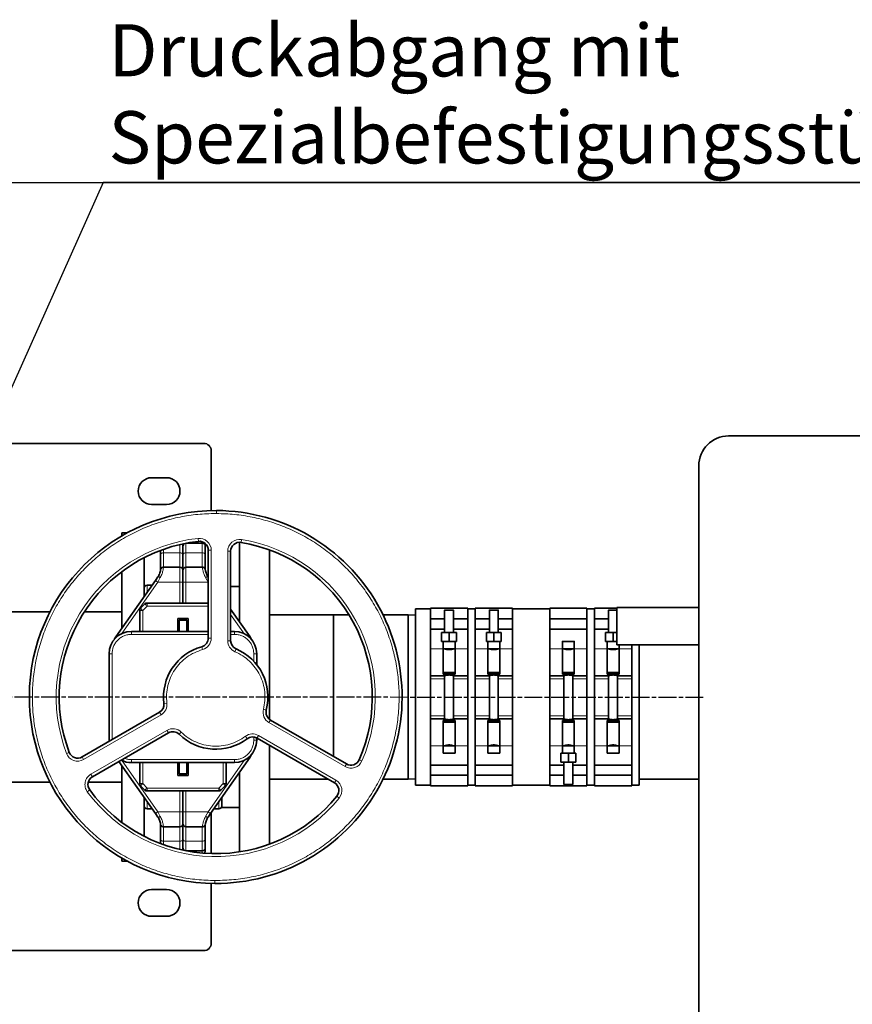
# Model space of a CAD drawing. Units: millimetres. Extents: x -155 to 3805, y -206 to 3177.
# Drawn here: x 620 to 1178, y 469 to 1129 of the extents above; entities that cross this region are included whole.
import ezdxf

# ---------------------------------------------------------------- set-up
doc = ezdxf.new("R2010")
doc.units = ezdxf.units.MM
doc.linetypes.add('AM_ISO08W050', pattern=[18, 12, -1.5, 3, -1.5])
doc.linetypes.add('Amconstr', pattern=[9999, 9999, 0])
for name, color, linetype, lineweight in [('AM_5', 3, 'Continuous', 25), ('AM_7', 4, 'AM_ISO08W050', 25), ('AM_CL', 1, 'Amconstr', 25)]:
    doc.layers.add(name, color=color, linetype=linetype, lineweight=lineweight)
doc.styles.get("Standard").update_dxf_attribs({"font": 'ISOCP.SHX'})

# ---------------------------------------------------------------- blocks, each defined once
blk = doc.blocks.new('*S18')
at = {"layer": 'AM_5'}
for p, q in [((676.1, 1020), (474.79, 570.62)), ((1346.28, 1020), (676.1, 1020))]:
    blk.add_line(p, q, dxfattribs=at)
at = {"layer": 'AM_5', "linetype": 'Continuous'}
blk.add_trace([(469.47, 573), (480.11, 568.23), (460.48, 538.68)], dxfattribs=at)
at = {"layer": 'AM_5', "color": 2, "insert": (679.6, 1021.75), "char_height": 35, "attachment_point": 7}
blk.add_mtext('Druckabgang mit\\PSpezialbefestigungsstück DN100', dxfattribs=at)

msp = doc.modelspace()

# ---------------------------------------------------------------- linework, layer by layer
at = {"color": 7, "linetype": 'Continuous', "lineweight": 35}
for p, q in [((743.5, 845), (510.002, 845)), ((2205.5, 850), (1095.5, 850)), ((748.5, 799.964), (748.5, 840)), ((1075.5, 830), (1075.5, 90)), ((708.5, 822), (718.5, 822)), ((718.5, 804), (708.5, 804)), ((692.129, 785), (688.5, 785)), ((688.5, 785), (688.5, 782.963)), ((729.5, 777.669), (729.5, 776.149)), ((729.5, 776.149), (729.5, 770.335)), ((742.5, 778.149), (731.872, 778.149)), ((746.5, 773.387), (746.5, 714.497)), ((761.5, 712.749), (761.5, 772.699)), ((767.5, 778.699), (767.5, 725.317)), ((787.5, 660.059), (787.5, 773.636)), ((703.5, 768.386), (703.5, 742.539)), ((729.5, 770.335), (729.5, 760)), ((727.5, 762), (716.427, 762)), ((742.573, 762), (731.5, 762)), ((710.987, 753.147), (684.441, 715.237)), ((688.5, 759), (688.5, 721.087)), ((710.988, 753.149), (710.987, 753.147)), ((712.691, 755.582), (710.988, 753.149)), ((746.5, 755.309), (746.308, 755.582)), ((708.783, 750), (705.5, 750)), ((729.5, 752), (729.5, 738)), ((767.5, 749), (761.5, 749)), ((700.5, 733.039), (700.5, 719)), ((701.086, 734.453), (704.047, 737.414)), ((705.461, 738), (746.5, 738)), ((774.559, 715.237), (761.5, 733.886)), ((895.5, 734), (885.5, 734)), ((885.5, 734), (885.5, 616)), ((920.5, 734.5), (895.5, 734.5)), ((895.5, 734.5), (895.5, 727.297)), ((905, 733.296), (905, 718.296)), ((911, 718.296), (911, 733.296)), ((920.5, 727.297), (920.5, 734.5)), ((925.5, 734), (920.5, 734)), ((950.5, 734.5), (925.5, 734.5)), ((925.5, 734.5), (925.5, 727.297)), ((935, 733.296), (935, 718.296)), ((941, 718.296), (941, 733.296)), ((950.5, 727.297), (950.5, 734.5)), ((975.5, 734), (950.5, 734)), ((1000.5, 734.5), (975.5, 734.5)), ((975.5, 734.5), (975.5, 727.297)), ((1000.5, 727.297), (1000.5, 734.5)), ((1005.5, 734), (1000.5, 734)), ((1020.5, 734.5), (1005.5, 734.5)), ((1005.5, 734.5), (1005.5, 727.297)), ((1015, 733.296), (1015, 718.296)), ((1075.5, 735), (1020.5, 735)), ((1020.5, 735), (1020.5, 710)), ((640.33, 732.15), (601.8, 732.15)), ((688.5, 732.15), (663.416, 732.15)), ((726, 727.6), (733, 727.6)), ((726, 719), (726, 727.6)), ((727, 726.5), (727, 719)), ((732, 726.5), (727, 726.5)), ((729.5, 726.5), (729.5, 727.6)), ((732, 726.5), (732, 719)), ((733, 727.6), (733, 719)), ((830.5, 730), (787.5, 730)), ((840.943, 730), (830.5, 730)), ((830.5, 730), (830.5, 725.832)), ((830.5, 635.163), (830.5, 730)), ((880.5, 730), (863.75, 730)), ((885.5, 729.75), (880.5, 730)), ((880.5, 620), (880.5, 730)), ((905, 727.297), (895.5, 727.297)), ((895.5, 720.494), (895.5, 727.297)), ((920.5, 727.297), (911, 727.297)), ((920.5, 720.494), (920.5, 727.297)), ((935, 727.297), (925.5, 727.297)), ((925.5, 720.494), (925.5, 727.297)), ((950.5, 727.297), (941, 727.297)), ((950.5, 720.494), (950.5, 727.297)), ((975.5, 727.297), (1000.5, 727.297)), ((975.5, 727.297), (975.5, 720.494)), ((1000.5, 727.297), (1000.5, 720.494)), ((1015, 727.297), (1005.5, 727.297)), ((1005.5, 720.494), (1005.5, 727.297)), ((830.5, 725.832), (830.5, 635.163)), ((895.5, 720.494), (905, 720.494)), ((895.5, 707.393), (895.5, 720.494)), ((911, 720.494), (920.5, 720.494)), ((920.5, 707.393), (920.5, 720.494)), ((925.5, 720.494), (935, 720.494)), ((925.5, 707.393), (925.5, 720.494)), ((941, 720.494), (950.5, 720.494)), ((950.5, 707.393), (950.5, 720.494)), ((1000.5, 720.494), (975.5, 720.494)), ((975.5, 720.494), (975.5, 707.393)), ((1000.5, 720.494), (1000.5, 707.393)), ((1005.5, 720.494), (1015, 720.494)), ((1005.5, 707.393), (1005.5, 720.494)), ((746.5, 719), (695, 719)), ((764, 719), (761.5, 719)), ((903, 718.305), (905, 718.309)), ((903, 718.287), (903, 718.305)), ((908, 718.277), (903, 718.287)), ((903, 712.287), (903, 718.287)), ((913, 718.287), (908, 718.277)), ((908, 718.277), (908, 712.277)), ((911, 718.309), (913, 718.305)), ((913, 718.305), (913, 718.287)), ((913, 718.287), (913, 712.287)), ((933, 718.305), (935, 718.309)), ((933, 718.287), (933, 718.305)), ((938, 718.277), (933, 718.287)), ((933, 712.287), (933, 718.287)), ((943, 718.287), (938, 718.277)), ((938, 718.277), (938, 712.277)), ((941, 718.309), (943, 718.305)), ((943, 718.305), (943, 718.287)), ((943, 718.287), (943, 712.287)), ((1013, 718.305), (1015, 718.309)), ((1013, 718.287), (1013, 718.305)), ((1018, 718.277), (1013, 718.287)), ((1013, 712.287), (1013, 718.287)), ((1020.5, 718.282), (1018, 718.277)), ((1018, 718.277), (1018, 712.277)), ((895.5, 689.296), (895.5, 707.393)), ((903, 712.287), (908, 712.277)), ((904, 712.285), (904, 710.016)), ((904, 710.016), (904, 707.393)), ((904, 690.35), (904, 707.393)), ((908, 712.277), (913, 712.287)), ((912, 710.016), (912, 712.285)), ((912, 707.393), (912, 710.016)), ((912, 707.393), (912, 690.35)), ((920.5, 689.296), (920.5, 707.393)), ((925.5, 689.296), (925.5, 707.393)), ((933, 712.287), (938, 712.277)), ((934, 712.285), (934, 710.016)), ((934, 710.016), (934, 707.393)), ((934, 690.35), (934, 707.393)), ((938, 712.277), (943, 712.287)), ((942, 710.016), (942, 712.285)), ((942, 707.393), (942, 710.016)), ((942, 707.393), (942, 690.35)), ((950.5, 689.296), (950.5, 707.393)), ((975.5, 707.393), (975.5, 689.296)), ((984, 712.296), (984, 710.016)), ((984, 707.393), (984, 710.016)), ((984, 690.35), (984, 707.393)), ((992, 710.016), (992, 712.296)), ((992, 710.016), (992, 707.393)), ((992, 707.393), (992, 690.35)), ((1000.5, 707.393), (1000.5, 689.296)), ((1005.5, 689.296), (1005.5, 707.393)), ((1013, 712.287), (1018, 712.277)), ((1014, 712.285), (1014, 710.016)), ((1014, 710.016), (1014, 707.393)), ((1014, 690.35), (1014, 707.393)), ((1018, 712.277), (1020.5, 712.282)), ((1075.5, 710), (1020.5, 710)), ((1022, 707.393), (1022, 710)), ((1022, 707.393), (1022, 690.35)), ((1030.5, 707.393), (1030.5, 710)), ((1030.5, 689.296), (1030.5, 707.393)), ((1035.5, 616), (1035.5, 710)), ((680, 704), (680, 646)), ((779, 696.651), (779, 704)), ((895.5, 689.296), (905.005, 689.296)), ((895.5, 687.164), (895.5, 689.296)), ((895.5, 662.457), (895.5, 687.164)), ((912, 691.495), (904, 691.495)), ((912, 690.35), (904, 690.35)), ((905, 689.296), (905, 660.296)), ((910.998, 689.296), (920.5, 689.296)), ((911, 660.296), (911, 689.296)), ((920.5, 687.164), (920.5, 689.296)), ((920.5, 662.457), (920.5, 687.164)), ((925.5, 689.296), (935.005, 689.296)), ((925.5, 687.164), (925.5, 689.296)), ((925.5, 662.457), (925.5, 687.164)), ((942, 691.495), (934, 691.495)), ((942, 690.35), (934, 690.35)), ((935, 689.296), (935, 660.296)), ((940.998, 689.296), (950.5, 689.296)), ((941, 660.296), (941, 689.296)), ((950.5, 687.164), (950.5, 689.296)), ((950.5, 662.457), (950.5, 687.164)), ((975.5, 689.296), (985.005, 689.296)), ((975.5, 689.296), (975.5, 687.164)), ((975.5, 687.164), (975.5, 662.457)), ((984, 691.495), (992, 691.495)), ((992, 690.35), (984, 690.35)), ((985, 689.296), (985, 660.296)), ((990.998, 689.296), (1000.5, 689.296)), ((991, 660.296), (991, 689.296)), ((1000.5, 689.296), (1000.5, 687.164)), ((1000.5, 687.164), (1000.5, 662.457)), ((1005.5, 689.296), (1015.005, 689.296)), ((1005.5, 687.164), (1005.5, 689.296)), ((1005.5, 662.457), (1005.5, 687.164)), ((1022, 691.495), (1014, 691.495)), ((1022, 690.35), (1014, 690.35)), ((1015, 689.296), (1015, 660.296)), ((1020.998, 689.296), (1030.5, 689.296)), ((1021, 660.296), (1021, 689.296)), ((1030.5, 687.164), (1030.5, 689.296)), ((1030.5, 662.457), (1030.5, 687.164)), ((713.808, 664.786), (661.891, 634.811)), ((895.5, 660.296), (895.5, 662.457)), ((905.005, 660.296), (895.5, 660.296)), ((895.5, 642.174), (895.5, 660.296)), ((920.5, 660.296), (910.999, 660.296)), ((920.5, 660.296), (920.5, 662.457)), ((920.5, 642.174), (920.5, 660.296)), ((925.5, 660.296), (925.5, 662.457)), ((935.005, 660.296), (925.5, 660.296)), ((925.5, 642.174), (925.5, 660.296)), ((950.5, 660.296), (940.999, 660.296)), ((950.5, 660.296), (950.5, 662.457)), ((950.5, 642.174), (950.5, 660.296)), ((975.5, 662.457), (975.5, 660.296)), ((985.005, 660.296), (975.5, 660.296)), ((975.5, 660.296), (975.5, 642.174)), ((1000.5, 660.296), (990.999, 660.296)), ((1000.5, 662.457), (1000.5, 660.296)), ((1000.5, 660.296), (1000.5, 642.174)), ((1005.5, 660.296), (1005.5, 662.457)), ((1015.005, 660.296), (1005.5, 660.296)), ((1005.5, 642.174), (1005.5, 660.296)), ((1030.5, 660.296), (1020.999, 660.296)), ((1030.5, 660.296), (1030.5, 662.457)), ((1030.5, 642.174), (1030.5, 660.296)), ((839.206, 630.137), (788.205, 659.582)), ((904, 659.214), (912, 659.214)), ((904, 642.174), (904, 659.214)), ((912, 658.069), (904, 658.069)), ((912, 659.214), (912, 642.174)), ((934, 659.214), (942, 659.214)), ((934, 642.174), (934, 659.214)), ((942, 658.069), (934, 658.069)), ((942, 659.214), (942, 642.174)), ((984, 659.214), (992, 659.214)), ((984, 642.174), (984, 659.214)), ((984, 658.069), (992, 658.069)), ((992, 659.214), (992, 642.174)), ((1014, 659.214), (1022, 659.214)), ((1014, 642.174), (1014, 659.214)), ((1022, 658.069), (1014, 658.069)), ((1022, 659.214), (1022, 642.174)), ((668.794, 621.476), (719.795, 650.921)), ((779, 646), (779, 647.571)), ((779.192, 647.465), (831.109, 617.49)), ((680, 646), (680.017, 645.277)), ((787.5, 576.364), (787.5, 642.668)), ((895.5, 629.252), (895.5, 642.174)), ((904, 642.296), (905.004, 642.296)), ((904, 639.587), (904, 642.174)), ((911.004, 642.296), (912, 642.296)), ((912, 642.174), (912, 639.587)), ((920.5, 629.252), (920.5, 642.174)), ((925.5, 629.252), (925.5, 642.174)), ((934, 642.296), (935.004, 642.296)), ((934, 639.587), (934, 642.174)), ((941.004, 642.296), (942, 642.296)), ((942, 642.174), (942, 639.587)), ((950.5, 629.252), (950.5, 642.174)), ((975.5, 642.174), (975.5, 629.252)), ((984, 642.296), (985.004, 642.296)), ((984, 642.174), (984, 639.587)), ((991.004, 642.296), (992, 642.296)), ((992, 639.587), (992, 642.174)), ((1000.5, 642.174), (1000.5, 629.252)), ((1005.5, 629.252), (1005.5, 642.174)), ((1014, 642.296), (1015.004, 642.296)), ((1014, 639.587), (1014, 642.174)), ((1021.004, 642.296), (1022, 642.296)), ((1022, 642.174), (1022, 639.587)), ((1030.5, 629.252), (1030.5, 642.174)), ((748.013, 596.853), (774.559, 634.763)), ((904, 639.587), (904, 637.296)), ((912, 637.296), (912, 639.587)), ((934, 639.587), (934, 637.296)), ((942, 637.296), (942, 639.587)), ((983, 637.306), (984, 637.307)), ((983, 637.287), (983, 637.306)), ((988, 637.278), (983, 637.287)), ((983, 631.287), (983, 637.287)), ((984, 639.587), (984, 637.296)), ((993, 637.287), (988, 637.278)), ((988, 631.278), (988, 637.278)), ((992, 637.296), (992, 639.587)), ((992, 637.307), (993, 637.306)), ((993, 637.306), (993, 637.287)), ((993, 637.287), (993, 631.287)), ((1014, 639.587), (1014, 637.296)), ((1022, 637.296), (1022, 639.587)), ((686.562, 631.735), (710.987, 596.853)), ((688.5, 628.967), (688.5, 591)), ((695, 631), (764, 631)), ((700.5, 631), (700.5, 616.961)), ((726, 622.4), (726, 631)), ((727, 631), (727, 623.5)), ((732, 631), (732, 623.5)), ((733, 631), (733, 622.4)), ((758.5, 631), (758.5, 616.961)), ((895.5, 629.252), (920.5, 629.252)), ((895.5, 622.509), (895.5, 629.252)), ((920.5, 622.509), (920.5, 629.252)), ((925.5, 629.252), (950.5, 629.252)), ((925.5, 622.509), (925.5, 629.252)), ((950.5, 622.509), (950.5, 629.252)), ((985, 629.252), (975.5, 629.252)), ((975.5, 629.252), (975.5, 622.509)), ((983, 631.287), (988, 631.278)), ((985, 631.283), (985, 616.296)), ((988, 631.278), (993, 631.287)), ((991, 616.296), (991, 631.283)), ((1000.5, 629.252), (991, 629.252)), ((1000.5, 629.252), (1000.5, 622.509)), ((1005.5, 629.252), (1030.5, 629.252)), ((1005.5, 622.509), (1005.5, 629.252)), ((1030.5, 622.509), (1030.5, 629.252)), ((733, 622.4), (726, 622.4)), ((727, 623.5), (732, 623.5)), ((729.5, 622.4), (729.5, 623.5)), ((767.5, 624.643), (767.5, 571.226)), ((920.5, 622.509), (895.5, 622.509)), ((895.5, 622.509), (895.5, 615.5)), ((920.5, 615.5), (920.5, 622.509)), ((950.5, 622.509), (925.5, 622.509)), ((925.5, 622.509), (925.5, 615.5)), ((950.5, 615.5), (950.5, 622.509)), ((975.5, 622.509), (985, 622.509)), ((975.5, 622.509), (975.5, 615.5)), ((991, 622.509), (1000.5, 622.509)), ((1000.5, 615.5), (1000.5, 622.509)), ((1030.5, 622.509), (1005.5, 622.509)), ((1005.5, 622.509), (1005.5, 615.5)), ((1030.5, 615.5), (1030.5, 622.509)), ((601.8, 617.85), (640.33, 617.85)), ((666.003, 617.85), (688.5, 617.85)), ((701.086, 615.547), (704.047, 612.586)), ((754.953, 612.586), (757.914, 615.547)), ((787.5, 620), (826.763, 620)), ((863.75, 620), (880.5, 620)), ((880.5, 620), (885.5, 620.25)), ((885.5, 616), (895.5, 616)), ((895.5, 615.5), (920.5, 615.5)), ((920.5, 616), (925.5, 616)), ((925.5, 615.5), (950.5, 615.5)), ((950.5, 616), (975.5, 616)), ((975.5, 615.5), (1000.5, 615.5)), ((1000.5, 616), (1005.5, 616)), ((1005.5, 615.5), (1030.5, 615.5)), ((1030.5, 616), (1035.5, 616)), ((1035.5, 620), (1075.5, 620)), ((703.5, 607.545), (703.5, 581.614)), ((705.461, 612), (753.539, 612)), ((729.5, 612), (729.5, 598)), ((755.5, 607.498), (755.5, 601)), ((755.5, 601), (767.5, 601)), ((705.5, 600), (708.783, 600)), ((710.987, 596.853), (712.692, 594.418)), ((748.012, 596.851), (746.309, 594.418)), ((748.013, 596.853), (748.012, 596.851)), ((748.5, 570.043), (748.5, 597.548)), ((750.217, 600), (753.5, 600)), ((716.427, 588), (727.5, 588)), ((729.5, 590), (729.5, 579.665)), ((731.5, 588), (742.573, 588)), ((714.5, 579.665), (714.5, 576.862)), ((729.5, 579.665), (729.5, 573.851)), ((729.5, 573.851), (729.5, 572.331)), ((731.872, 571.851), (742.5, 571.851)), ((688.5, 567.037), (688.5, 565)), ((688.5, 565), (692.129, 565)), ((748.5, 510), (748.5, 550.036)), ((708.5, 546), (718.5, 546)), ((718.5, 528), (708.5, 528)), ((554.874, 505), (743.5, 505))]:
    msp.add_line(p, q, dxfattribs=at)
at = {"color": 8, "linetype": 'Continuous', "lineweight": 18}
for p, q in [((752.036, 797.999), (751.5, 798)), ((739.611, 781.337), (739.833, 779.35)), ((742.5, 779.044), (742.5, 778.149)), ((768.793, 780.593), (768.47, 778.62)), ((716.5, 773.995), (716.5, 771.689)), ((727.5, 771.689), (727.5, 777.22)), ((731.5, 778.078), (731.5, 771.689)), ((742.5, 771.689), (742.5, 778.149)), ((748.5, 773.387), (746.5, 773.387)), ((748.5, 773.387), (748.5, 714.497)), ((759.5, 712.749), (759.5, 772.699)), ((759.5, 772.699), (761.5, 772.699)), ((716.5, 762), (716.5, 771.689)), ((716.5, 771.689), (727.5, 771.689)), ((727.5, 771.689), (727.5, 762)), ((731.5, 762), (731.5, 771.689)), ((731.5, 771.689), (742.5, 771.689)), ((742.5, 771.689), (742.5, 762)), ((727.5, 752), (727.5, 762)), ((731.5, 762), (731.5, 752)), ((714.33, 755.044), (712.625, 752)), ((746.375, 752), (744.67, 755.044)), ((712.625, 752), (688.471, 717.504)), ((705.5, 750), (705.5, 745.439)), ((727.5, 752), (712.625, 752)), ((727.5, 738), (727.5, 752)), ((729.5, 752), (727.5, 752)), ((731.5, 752), (731.5, 738)), ((746.375, 752), (731.5, 752)), ((746.5, 751.822), (746.375, 752)), ((702.5, 733.039), (705.461, 736)), ((702.5, 719), (702.5, 733.039)), ((705.461, 736), (746.5, 736)), ((727.5, 726.5), (727.5, 727.6)), ((731.5, 727.6), (731.5, 726.5)), ((770.731, 717.216), (761.5, 730.399)), ((684.792, 714.991), (684.441, 715.237)), ((695, 717), (695, 719)), ((746.5, 717), (695, 717)), ((748.5, 714.497), (746.5, 714.497)), ((764, 717), (761.5, 717)), ((764, 717), (764, 719)), ((774.208, 714.991), (774.559, 715.237)), ((742.646, 706.79), (742.11, 708.717)), ((759.5, 712.749), (761.5, 712.749)), ((764.378, 705.383), (765.159, 707.225)), ((904, 707.393), (895.5, 707.393)), ((920.5, 707.393), (912, 707.393)), ((934, 707.393), (925.5, 707.393)), ((950.5, 707.393), (942, 707.393)), ((984, 707.393), (975.5, 707.393)), ((1000.5, 707.393), (992, 707.393)), ((1014, 707.393), (1005.5, 707.393)), ((1030.5, 707.393), (1022, 707.393)), ((680, 704), (682, 704)), ((682, 704), (682, 646.421)), ((777, 698.974), (777, 704)), ((777, 704), (779, 704)), ((905, 687.164), (895.5, 687.164)), ((920.5, 687.164), (911, 687.164)), ((935, 687.164), (925.5, 687.164)), ((950.5, 687.164), (941, 687.164)), ((985, 687.164), (975.5, 687.164)), ((1000.5, 687.164), (991, 687.164)), ((1015, 687.164), (1005.5, 687.164)), ((1030.5, 687.164), (1021, 687.164)), ((716.763, 670.716), (718.748, 670.961)), ((783.458, 666.772), (785.395, 666.274)), ((714.808, 663.054), (662.891, 633.079)), ((714.808, 663.054), (713.808, 664.786)), ((895.5, 662.457), (905, 662.457)), ((911, 662.457), (920.5, 662.457)), ((925.5, 662.457), (935, 662.457)), ((941, 662.457), (950.5, 662.457)), ((975.5, 662.457), (985, 662.457)), ((991, 662.457), (1000.5, 662.457)), ((1005.5, 662.457), (1015, 662.457)), ((1021, 662.457), (1030.5, 662.457)), ((838.206, 628.405), (787.205, 657.85)), ((667.794, 623.208), (718.795, 652.654)), ((728.396, 651.437), (726.996, 650.009)), ((771.374, 648.656), (772.578, 647.059)), ((777, 646), (777, 648.214)), ((780.192, 649.197), (832.109, 619.223)), ((681.271, 646), (680, 646)), ((777, 646), (779, 646)), ((895.5, 642.174), (904, 642.174)), ((912, 642.174), (920.5, 642.174)), ((925.5, 642.174), (934, 642.174)), ((942, 642.174), (950.5, 642.174)), ((975.5, 642.174), (984, 642.174)), ((992, 642.174), (1000.5, 642.174)), ((1005.5, 642.174), (1014, 642.174)), ((1022, 642.174), (1030.5, 642.174)), ((651.407, 637.179), (653.278, 637.886)), ((662.891, 633.079), (661.891, 634.811)), ((774.208, 635.009), (774.559, 634.763)), ((688.269, 632.784), (712.625, 598)), ((695, 633), (764, 633)), ((695, 633), (695, 631)), ((702.5, 616.961), (702.5, 631)), ((746.375, 598), (770.529, 632.496)), ((756.5, 631), (756.5, 616.961)), ((764, 633), (764, 631)), ((849.535, 632.127), (847.703, 632.929)), ((667.794, 623.208), (668.794, 621.476)), ((727.5, 622.4), (727.5, 623.5)), ((731.5, 623.5), (731.5, 622.4)), ((705.461, 614), (702.5, 616.961)), ((753.539, 614), (705.461, 614)), ((756.5, 616.961), (753.539, 614)), ((665.354, 611.535), (666.964, 612.721)), ((727.5, 598), (727.5, 612)), ((731.5, 612), (731.5, 598)), ((832.752, 608.494), (834.3, 607.227)), ((705.5, 604.689), (705.5, 600)), ((753.5, 600), (753.5, 604.561)), ((712.625, 598), (714.33, 594.956)), ((712.625, 598), (727.5, 598)), ((727.5, 588), (727.5, 598)), ((729.5, 598), (731.5, 598)), ((731.5, 598), (746.375, 598)), ((731.5, 598), (731.5, 588)), ((744.67, 594.956), (746.375, 598)), ((716.5, 578.311), (716.5, 588)), ((727.5, 588), (727.5, 578.311)), ((731.5, 578.311), (731.5, 588)), ((742.5, 588), (742.5, 578.311)), ((727.5, 578.311), (716.5, 578.311)), ((716.5, 578.311), (716.5, 576.005)), ((727.5, 572.78), (727.5, 578.311)), ((742.5, 578.311), (731.5, 578.311)), ((731.5, 578.311), (731.5, 571.922)), ((742.5, 571.851), (742.5, 578.311)), ((742.5, 571.851), (742.5, 570.386)), ((750.964, 552.001), (751.5, 552))]:
    msp.add_line(p, q, dxfattribs=at)
at = {"color": 8, "linetype": 'Continuous', "lineweight": 18, "flags": 128}
for points in [[(731.5, 752), (731.11, 752), (730.735, 752), (730.389, 752), (730.086, 752), (729.837, 752), (729.652, 752), (729.538, 752), (729.5, 752)], [(787.205, 657.85), (787.4, 658.188), (787.588, 658.512), (787.761, 658.812), (787.912, 659.074), (788.037, 659.29), (788.129, 659.45), (788.186, 659.548), (788.205, 659.582)], [(718.795, 652.654), (718.99, 652.316), (719.177, 651.991), (719.35, 651.691), (719.502, 651.429), (719.626, 651.213), (719.719, 651.053), (719.776, 650.955), (719.795, 650.921)], [(780.192, 649.197), (779.997, 648.859), (779.809, 648.534), (779.636, 648.235), (779.485, 647.972), (779.36, 647.757), (779.268, 647.597), (779.211, 647.498), (779.192, 647.465)], [(839.206, 630.137), (839.186, 630.103), (839.13, 630.005), (839.037, 629.845), (838.913, 629.629), (838.761, 629.367), (838.588, 629.067), (838.401, 628.742), (838.206, 628.405)], [(832.109, 619.223), (831.914, 618.885), (831.727, 618.56), (831.554, 618.26), (831.402, 617.998), (831.278, 617.782), (831.186, 617.622), (831.129, 617.524), (831.109, 617.49)], [(727.5, 598), (727.89, 598), (728.265, 598), (728.611, 598), (728.914, 598), (729.163, 598), (729.348, 598), (729.462, 598), (729.5, 598)]]:
    msp.add_lwpolyline(points, dxfattribs=at)
at = {"color": 7, "linetype": 'Continuous', "lineweight": 35, "flags": 128}
for points in [[(908, 733.286), (906.974, 733.287), (906.072, 733.289), (905.402, 733.291), (905.046, 733.294), (905.046, 733.298), (905.402, 733.301), (906.072, 733.303), (906.974, 733.305), (908, 733.305), (909.026, 733.305), (909.928, 733.303), (910.598, 733.301), (910.954, 733.298), (910.954, 733.294), (910.598, 733.291), (909.928, 733.289), (909.026, 733.287), (908, 733.286)], [(938, 733.286), (936.974, 733.287), (936.072, 733.289), (935.402, 733.291), (935.046, 733.294), (935.046, 733.298), (935.402, 733.301), (936.072, 733.303), (936.974, 733.305), (938, 733.305), (939.026, 733.305), (939.928, 733.303), (940.598, 733.301), (940.954, 733.298), (940.954, 733.294), (940.598, 733.291), (939.928, 733.289), (939.026, 733.287), (938, 733.286)], [(1018, 733.286), (1016.974, 733.287), (1016.072, 733.289), (1015.402, 733.291), (1015.046, 733.294), (1015.046, 733.298), (1015.402, 733.301), (1016.072, 733.303), (1016.974, 733.305), (1018, 733.305), (1019.026, 733.305), (1019.928, 733.303), (1020.5, 733.301)], [(1020.5, 733.291), (1019.928, 733.289), (1019.026, 733.287), (1018, 733.286)], [(684.441, 715.237), (683.883, 714.371), (683.438, 713.556)], [(775.562, 713.556), (775.117, 714.371), (774.559, 715.237)], [(1020.5, 718.291), (1019.928, 718.289), (1019.026, 718.287), (1018, 718.286)], [(988, 712.309), (989.179, 712.308), (990.253, 712.307), (991.127, 712.304), (991.723, 712.301), (991.989, 712.297), (991.9, 712.293), (991.464, 712.29), (990.721, 712.287), (989.736, 712.284), (988.596, 712.283), (987.404, 712.283), (986.264, 712.284), (985.279, 712.287), (984.536, 712.29), (984.1, 712.293), (984.011, 712.297), (984.277, 712.301), (984.873, 712.304), (985.747, 712.307), (986.821, 712.308), (988, 712.309)], [(774.559, 634.763), (775.117, 635.629), (775.562, 636.444)]]:
    msp.add_lwpolyline(points, dxfattribs=at)
at = {"color": 7, "linetype": 'Continuous', "lineweight": 35}
for centre, radius, start, end in [((743.5, 840), 5, 0, 90), ((1095.5, 830), 20, 90, 180), ((708.5, 813), 9, 90, 270), ((718.5, 813), 9, 270, 90), ((751.5, 675), 125, 89.750277, 269.750277), ((751.5, 675), 125, 269.750277, 89.750277), ((751.5, 675), 105, 96.37937, 200.699284), ((740.5, 773.387), 6, 0, 96.37937), ((727.5, 776.149), 2, 360, 44.296446), ((731.5, 776.149), 2, 120.232556, 180), ((767.5, 772.699), 6, 80.699284, 180), ((751.5, 675), 105, 336.37937, 80.699284), ((727.5, 760), 2, 0, 90), ((731.5, 760), 2, 90, 180), ((705.5, 748), 2, 90, 179.999814), ((702.5, 733.039), 2, 135, 180), ((705.461, 736), 2, 90, 135), ((695, 704), 15, 90, 180), ((740.5, 714.497), 6, 285.562697, 0), ((764, 704), 15, 0, 90), ((907.105, 907.187), 188.902, 269.361482, 270.271423), ((908.773, 945.369), 227.084, 269.805077, 270.562018), ((937.105, 907.187), 188.902, 269.361482, 270.271423), ((938.773, 945.369), 227.084, 269.805077, 270.562018), ((1017.105, 907.187), 188.902, 269.361482, 270.271423), ((751.5, 675), 35, 105.562697, 187.030323), ((767.5, 712.749), 6, 180, 247.030323), ((751.5, 675), 35, 345.562697, 67.030323), ((908, 1169.674), 462.396, 269.504351, 270.495649), ((938, 1169.674), 462.396, 269.504351, 270.495649), ((988, 1169.674), 462.396, 269.504351, 270.495649), ((1018, 1169.674), 462.396, 269.504351, 270.495649), ((710.808, 669.982), 6, 300, 7.030323), ((791.205, 664.778), 6, 165.562697, 240), ((722.795, 645.725), 6, 45.562697, 120), ((751.5, 675), 35, 225.562697, 307.030323), ((776.192, 642.269), 6, 60, 127.030323), ((764, 646), 15, 270, 0), ((908, 1104.675), 462.396, 269.504351, 270.495649), ((908, 996.65), 354.366, 269.514939, 270.485061), ((938, 1104.675), 462.396, 269.504351, 270.495649), ((938, 996.65), 354.366, 269.514939, 270.485061), ((988, 1104.675), 462.396, 269.504351, 270.495649), ((988, 996.65), 354.366, 269.514939, 270.485061), ((1018, 1104.675), 462.396, 269.504351, 270.495649), ((1018, 996.65), 354.366, 269.514939, 270.485061), ((658.891, 640.007), 6, 200.699284, 300), ((908, 1099.675), 462.396, 269.504351, 270.495649), ((938, 1099.675), 462.396, 269.504351, 270.495649), ((988, 1099.675), 462.396, 269.504351, 270.495649), ((1018, 1099.675), 462.396, 269.504351, 270.495649), ((695, 646), 15, 242.99685, 270), ((842.206, 635.333), 6, 240, 336.37937), ((671.794, 616.28), 6, 120, 216.37937), ((702.5, 616.961), 2, 180, 225), ((756.5, 616.961), 2, 315, 0), ((828.109, 612.294), 6, 320.699284, 60), ((987.227, 843.37), 227.084, 269.437982, 270.194923), ((988.895, 805.187), 188.902, 269.728577, 270.638518), ((751.5, 675), 105, 216.37937, 320.699284), ((705.461, 614), 2, 225, 270), ((753.539, 614), 2, 270, 315), ((705.5, 602), 2, 180.000186, 270), ((753.5, 602), 2, 270, 359.999811), ((727.5, 590), 2, 270, 0), ((731.5, 590), 2, 180, 270), ((727.5, 573.851), 2, 315.703554, 360), ((731.5, 573.851), 2, 180, 239.767444), ((742.5, 573.851), 2, 270, 0.00011), ((708.5, 537), 9, 90, 270), ((718.5, 537), 9, 270, 90), ((743.5, 510), 5, 270, 0)]:
    msp.add_arc(centre, radius, start, end, dxfattribs=at)
at = {"color": 8, "linetype": 'Continuous', "lineweight": 18}
for centre, radius, start, end in [((751.5, 675), 107, 96.37937, 200.699284), ((740.5, 773.387), 8, 360, 96.37937), ((767.5, 772.699), 8, 80.699284, 180), ((751.5, 675), 107, 336.37937, 80.699284), ((716.229, 769.935), 1.775, 81.222922, 166.974415), ((727.771, 769.935), 1.775, 13.025602, 98.777074), ((731.229, 769.935), 1.775, 81.222926, 166.974398), ((742.771, 769.935), 1.775, 13.025608, 98.777073), ((752.788, 811.98), 72.169, 234.60585, 235.064458), ((740.5, 714.497), 8, 285.562697, 360), ((767.5, 712.749), 8, 180, 247.030323), ((710.808, 669.982), 8, 300, 7.030323), ((791.205, 664.778), 8, 165.562697, 240.000002), ((722.795, 645.725), 8, 45.562697, 120.000002), ((776.192, 642.269), 8, 59.999998, 127.030323), ((658.891, 640.007), 8, 200.699284, 300), ((842.206, 635.333), 8, 240.000002, 336.37937), ((828.109, 612.294), 8, 320.699284, 59.999998), ((751.5, 675), 107, 216.37937, 320.699284), ((716.229, 580.065), 1.775, 193.025608, 278.777073), ((727.771, 580.065), 1.775, 261.222926, 346.974398), ((731.229, 580.065), 1.775, 193.025602, 278.777074), ((742.771, 580.065), 1.775, 261.222922, 346.974415)]:
    msp.add_arc(centre, radius, start, end, dxfattribs=at)
for points, knots in [([(752.045, 799.999), (752.045, 799.964), (752.044, 799.89), (752.042, 799.349), (752.039, 798.676), (752.037, 798.219), (752.036, 797.999)], [0, 0, 0, 0, 0.2702648, 0.562436, 0.7897421, 1, 1, 1, 1]), ([(751.5, 798), (747.473, 797.886), (739.436, 797.657), (727.494, 795.821), (715.788, 792.911), (704.416, 788.844), (693.498, 783.689), (683.139, 777.49), (673.435, 770.307), (664.481, 762.208), (656.363, 753.271), (649.158, 743.583), (642.936, 733.236), (637.758, 722.33), (633.671, 710.97), (630.716, 699.264), (628.921, 687.324), (628.303, 675.267), (628.869, 663.207), (630.612, 651.26), (633.516, 639.541), (637.554, 628.163), (642.685, 617.234), (648.862, 606.861), (656.025, 597.141), (664.104, 588.169), (673.023, 580.032), (682.696, 572.806), (693.029, 566.563), (703.924, 561.36), (715.278, 557.244), (726.973, 554.284), (738.905, 552.396), (746.94, 552.133), (750.964, 552.001)], [0, 0, 0, 0, 0.0313041, 0.0624843, 0.0937469, 0.1250063, 0.1562513, 0.1875011, 0.218752, 0.2500024, 0.2812524, 0.3125028, 0.343753, 0.3750028, 0.4062535, 0.4375033, 0.4687534, 0.5000041, 0.5312537, 0.5625045, 0.593755, 0.6250048, 0.6562563, 0.6875064, 0.718757, 0.7500085, 0.7812582, 0.8125101, 0.8437602, 0.8750053, 0.9062643, 0.9375264, 0.9687131, 1, 1, 1, 1]), ([(751.5, 552), (755.527, 552.114), (763.564, 552.343), (775.506, 554.179), (787.212, 557.089), (798.584, 561.156), (809.502, 566.311), (819.861, 572.51), (829.565, 579.693), (838.519, 587.792), (846.637, 596.729), (853.842, 606.417), (860.064, 616.764), (865.242, 627.67), (869.329, 639.03), (872.284, 650.736), (874.079, 662.676), (874.697, 674.733), (874.131, 686.793), (872.388, 698.74), (869.484, 710.459), (865.446, 721.837), (860.315, 732.766), (854.138, 743.139), (846.975, 752.859), (838.896, 761.831), (829.977, 769.968), (820.304, 777.194), (809.971, 783.437), (799.076, 788.64), (787.722, 792.756), (776.027, 795.716), (764.095, 797.604), (756.06, 797.867), (752.036, 797.999)], [0, 0, 0, 0, 0.0313041, 0.0624843, 0.0937469, 0.1250063, 0.1562513, 0.1875011, 0.218752, 0.2500024, 0.2812524, 0.3125028, 0.343753, 0.3750028, 0.4062535, 0.4375033, 0.4687534, 0.5000041, 0.5312537, 0.5625045, 0.593755, 0.6250048, 0.6562563, 0.6875064, 0.718757, 0.7500085, 0.7812582, 0.8125101, 0.8437602, 0.8750053, 0.9062643, 0.9375264, 0.9687131, 1, 1, 1, 1]), ([(716.427, 762), (716.42, 761.899), (716.406, 761.696), (716.192, 760.115), (715.656, 757.788), (714.772, 755.958), (714.33, 755.044)], [0, 0, 0, 0, 0.249886, 0.5000987, 0.7502637, 1, 1, 1, 1]), ([(744.67, 755.044), (744.228, 755.958), (743.344, 757.788), (742.808, 760.115), (742.594, 761.696), (742.58, 761.899), (742.573, 762)], [0, 0, 0, 0, 0.2497543, 0.4999013, 0.7500948, 1, 1, 1, 1]), ([(714.33, 755.044), (714.14, 755.157), (713.758, 755.386), (713.252, 755.598), (712.855, 755.687), (712.746, 755.617), (712.691, 755.582)], [0, 0, 0, 0, 0.2447725, 0.4930309, 0.744774, 1, 1, 1, 1]), ([(744.67, 755.044), (744.859, 755.157), (745.249, 755.39), (745.765, 755.604), (746.154, 755.686), (746.258, 755.616), (746.309, 755.582)], [0, 0, 0, 0, 0.24447158, 0.50306532, 0.75998123, 1, 1, 1, 1]), ([(695, 717), (694.149, 716.952), (692.447, 716.855), (689.993, 716.082), (687.731, 714.88), (685.749, 713.251), (684.12, 711.269), (682.918, 709.007), (682.145, 706.553), (682.048, 704.851), (682, 704)], [0, 0, 0, 0, 0.125, 0.25, 0.375, 0.5, 0.625, 0.75, 0.875, 1, 1, 1, 1]), ([(777, 704), (776.952, 704.851), (776.855, 706.553), (776.082, 709.007), (774.88, 711.269), (773.251, 713.251), (771.269, 714.88), (769.007, 716.082), (766.553, 716.855), (764.851, 716.952), (764, 717)], [0, 0, 0, 0, 0.125, 0.25, 0.375, 0.5, 0.625, 0.75, 0.875, 1, 1, 1, 1]), ([(742.646, 706.79), (740.786, 706.167), (737.073, 704.925), (732.035, 701.847), (727.589, 698.002), (723.904, 693.407), (721.077, 688.239), (719.235, 682.657), (718.329, 676.823), (718.608, 672.918), (718.748, 670.961)], [0, 0, 0, 0, 0.1252808, 0.2499587, 0.3750169, 0.4999998, 0.6249827, 0.7500409, 0.8747083, 1, 1, 1, 1]), ([(783.458, 666.772), (783.849, 668.695), (784.629, 672.531), (784.483, 678.434), (783.375, 684.206), (781.239, 689.696), (778.176, 694.727), (774.264, 699.113), (769.664, 702.815), (766.143, 704.526), (764.378, 705.383)], [0, 0, 0, 0, 0.1252786, 0.24995872, 0.37501692, 0.49999982, 0.62498271, 0.75004091, 0.87470935, 1, 1, 1, 1]), ([(728.396, 651.437), (729.865, 650.137), (732.798, 647.544), (737.983, 644.719), (743.535, 642.792), (749.357, 641.898), (755.246, 642.034), (761.001, 643.229), (766.507, 645.362), (769.749, 647.556), (771.374, 648.656)], [0, 0, 0, 0, 0.1252816, 0.2499587, 0.3750169, 0.4999998, 0.6249827, 0.7500409, 0.8747093, 1, 1, 1, 1]), ([(764, 633), (764.851, 633.048), (766.553, 633.145), (769.007, 633.918), (771.269, 635.12), (773.251, 636.749), (774.88, 638.731), (776.082, 640.993), (776.855, 643.447), (776.952, 645.149), (777, 646)], [0, 0, 0, 0, 0.125, 0.25, 0.375, 0.5, 0.625, 0.75, 0.875, 1, 1, 1, 1]), ([(690.315, 633.902), (691.025, 633.651), (692.54, 633.115), (694.146, 633.04), (695, 633)], [0, 0, 0, 0, 0.4683645, 1, 1, 1, 1]), ([(665.354, 611.535), (665.047, 612.01), (664.438, 612.953), (663.924, 614.57), (663.734, 616.246), (663.907, 617.93), (664.423, 619.542), (665.268, 621), (666.388, 622.276), (667.323, 622.896), (667.794, 623.208)], [0, 0, 0, 0, 0.125657, 0.2498139, 0.3750431, 0.4999992, 0.6249552, 0.7501843, 0.8743037, 1, 1, 1, 1]), ([(714.33, 594.956), (714.141, 594.843), (713.751, 594.61), (713.235, 594.396), (712.846, 594.314), (712.742, 594.384), (712.691, 594.418)], [0, 0, 0, 0, 0.2444716, 0.5030653, 0.7599812, 1, 1, 1, 1]), ([(714.33, 594.956), (714.772, 594.042), (715.656, 592.212), (716.192, 589.885), (716.406, 588.304), (716.42, 588.101), (716.427, 588)], [0, 0, 0, 0, 0.2497543, 0.4999013, 0.7500948, 1, 1, 1, 1]), ([(742.573, 588), (742.58, 588.101), (742.594, 588.304), (742.808, 589.885), (743.344, 592.212), (744.228, 594.042), (744.67, 594.956)], [0, 0, 0, 0, 0.24988602, 0.50009873, 0.75026368, 1, 1, 1, 1]), ([(744.67, 594.956), (744.86, 594.843), (745.242, 594.614), (745.748, 594.402), (746.145, 594.313), (746.254, 594.383), (746.309, 594.418)], [0, 0, 0, 0, 0.24476015, 0.49301454, 0.74476167, 1, 1, 1, 1]), ([(750.964, 552.001), (750.963, 551.718), (750.96, 551.128), (750.957, 550.457), (750.955, 550.067), (750.955, 550.022), (750.955, 550.001)], [0, 0, 0, 0, 0.2702549, 0.5624235, 0.7897338, 1, 1, 1, 1])]:
    msp.add_open_spline(points, degree=3, knots=knots, dxfattribs=at)
at = {"color": 7, "linetype": 'Continuous', "lineweight": 35}
for points, knots in [([(714.5, 773.086), (714.5, 772.693), (714.5, 771.873), (714.5, 770.861), (714.5, 770.335)], [0, 0, 0, 0, 0.4803554, 1, 1, 1, 1]), ([(744.5, 776.149), (744.464, 776.434), (744.39, 777.028), (743.843, 777.701), (743.163, 778.089), (742.702, 778.13), (742.481, 778.149)], [0, 0, 0, 0, 0.2701412, 0.5624606, 0.7898566, 1, 1, 1, 1]), ([(744.5, 777.791), (744.5, 777.74), (744.5, 777.627), (744.5, 776.899), (744.5, 776.499)], [0, 0, 0, 0, 0.4511699, 1, 1, 1, 1]), ([(744.5, 776.027), (744.5, 776.061), (744.5, 776.2), (744.5, 775.297), (744.5, 773.422), (744.5, 771.364), (744.5, 770.335)], [0, 0, 0, 0, 0.09813015, 0.39875362, 0.69937709, 1, 1, 1, 1]), ([(714.5, 770.335), (714.5, 769.81), (714.5, 768.759), (714.5, 767.384), (714.5, 766.263), (714.5, 765.324), (714.5, 764.556), (714.5, 763.794), (714.5, 763.129), (714.5, 762.4), (714.5, 761.631), (714.5, 760.928), (714.5, 760.437), (714.5, 760.287), (714.5, 760.228)], [0, 0, 0, 0, 0.0954686, 0.1908932, 0.2729543, 0.3348426, 0.4060486, 0.461911, 0.5370686, 0.5985705, 0.6957406, 0.8191863, 0.9289963, 1, 1, 1, 1]), ([(744.5, 760.246), (744.5, 760.279), (744.5, 760.381), (744.5, 760.75), (744.5, 761.436), (744.5, 762.413), (744.5, 763.356), (744.5, 764.193), (744.5, 765.032), (744.5, 766.263), (744.5, 767.956), (744.5, 769.555), (744.5, 770.335)], [0, 0, 0, 0, 0.0390505, 0.1190269, 0.2662792, 0.4015097, 0.4886899, 0.5634904, 0.6365773, 0.7035934, 0.8552174, 1, 1, 1, 1]), ([(714.418, 760.049), (714.414, 760.015), (714.402, 759.906), (714.272, 759.058), (713.89, 757.786), (713.318, 756.547), (712.902, 755.906), (712.691, 755.582)], [0, 0, 0, 0, 0.1303144, 0.4195149, 0.7097424, 0.8532245, 1, 1, 1, 1]), ([(729.5, 760), (729.5, 759.995), (729.5, 759.968), (729.5, 759.47), (729.5, 757.808), (729.5, 755.58), (729.5, 753.76), (729.5, 752.721), (729.5, 752.194), (729.5, 752)], [0, 0, 0, 0, 0.0466189, 0.2499335, 0.4996863, 0.7494391, 0.8736891, 0.953361, 1, 1, 1, 1]), ([(746.308, 755.582), (746.099, 755.905), (745.682, 756.546), (745.11, 757.784), (744.728, 759.059), (744.598, 759.904), (744.586, 760.014), (744.582, 760.048)], [0, 0, 0, 0, 0.1461818, 0.2905022, 0.5803471, 0.8704388, 1, 1, 1, 1]), ([(911, 707.296), (910.969, 707.284), (910.907, 707.259), (910.423, 707.098), (909.698, 706.906), (908.761, 706.755), (907.747, 706.723), (906.793, 706.815), (905.964, 706.988), (905.333, 707.175), (905.034, 707.282), (905.008, 707.293), (905, 707.296)], [0, 0, 0, 0, 0.1029613, 0.2057869, 0.3121839, 0.422022, 0.5277308, 0.6279819, 0.7300345, 0.8380964, 0.9474212, 1, 1, 1, 1]), ([(941, 707.296), (940.969, 707.284), (940.907, 707.259), (940.423, 707.098), (939.698, 706.906), (938.761, 706.755), (937.747, 706.723), (936.793, 706.815), (935.964, 706.988), (935.333, 707.175), (935.034, 707.282), (935.008, 707.293), (935, 707.296)], [0, 0, 0, 0, 0.1029613, 0.2057869, 0.3121839, 0.422022, 0.5277308, 0.6279819, 0.7300345, 0.8380964, 0.9474212, 1, 1, 1, 1]), ([(991, 707.296), (990.969, 707.284), (990.907, 707.259), (990.423, 707.098), (989.698, 706.906), (988.761, 706.755), (987.747, 706.723), (986.793, 706.815), (985.964, 706.988), (985.333, 707.175), (985.034, 707.282), (985.008, 707.293), (985, 707.296)], [0, 0, 0, 0, 0.1029613, 0.2057869, 0.3121839, 0.422022, 0.5277308, 0.6279819, 0.7300345, 0.8380964, 0.9474212, 1, 1, 1, 1]), ([(1021, 707.296), (1020.969, 707.284), (1020.907, 707.259), (1020.423, 707.098), (1019.698, 706.906), (1018.761, 706.755), (1017.747, 706.723), (1016.793, 706.815), (1015.964, 706.988), (1015.333, 707.175), (1015.034, 707.282), (1015.008, 707.293), (1015, 707.296)], [0, 0, 0, 0, 0.1029613, 0.2057869, 0.3121839, 0.422022, 0.5277308, 0.6279819, 0.7300345, 0.8380964, 0.9474212, 1, 1, 1, 1]), ([(905.005, 689.298), (905.036, 689.307), (905.099, 689.325), (905.584, 689.464), (906.317, 689.631), (907.257, 689.761), (908.272, 689.787), (909.233, 689.704), (910.064, 689.551), (910.686, 689.39), (910.967, 689.304), (910.991, 689.298), (910.998, 689.297)], [0, 0, 0, 0, 0.1012129, 0.2055966, 0.3129562, 0.4229844, 0.5296005, 0.6319379, 0.7358358, 0.8445589, 0.9541102, 1, 1, 1, 1]), ([(935.005, 689.298), (935.036, 689.307), (935.099, 689.325), (935.584, 689.464), (936.317, 689.631), (937.257, 689.761), (938.272, 689.787), (939.233, 689.704), (940.064, 689.551), (940.686, 689.39), (940.967, 689.304), (940.991, 689.298), (940.998, 689.297)], [0, 0, 0, 0, 0.1012129, 0.2055966, 0.3129562, 0.4229844, 0.5296005, 0.6319379, 0.7358358, 0.8445589, 0.9541102, 1, 1, 1, 1]), ([(985.005, 689.298), (985.036, 689.307), (985.099, 689.325), (985.584, 689.464), (986.317, 689.631), (987.257, 689.761), (988.272, 689.787), (989.233, 689.704), (990.064, 689.551), (990.686, 689.39), (990.967, 689.304), (990.991, 689.298), (990.998, 689.297)], [0, 0, 0, 0, 0.1012129, 0.2055966, 0.3129562, 0.4229844, 0.5296005, 0.6319379, 0.7358358, 0.8445589, 0.9541102, 1, 1, 1, 1]), ([(1015.005, 689.298), (1015.036, 689.307), (1015.099, 689.325), (1015.584, 689.464), (1016.317, 689.631), (1017.257, 689.761), (1018.272, 689.787), (1019.233, 689.704), (1020.064, 689.551), (1020.686, 689.39), (1020.967, 689.304), (1020.991, 689.298), (1020.998, 689.297)], [0, 0, 0, 0, 0.1012129, 0.2055966, 0.3129562, 0.4229844, 0.5296005, 0.6319379, 0.7358358, 0.8445589, 0.9541102, 1, 1, 1, 1]), ([(910.999, 660.296), (910.999, 660.296), (911.011, 660.299), (910.886, 660.256), (910.421, 660.118), (909.682, 659.945), (908.743, 659.813), (907.728, 659.786), (906.766, 659.871), (905.939, 660.026), (905.302, 660.197), (905.062, 660.275), (904.975, 660.303), (905.003, 660.295), (905.005, 660.295)], [0, 0, 0, 0, 0.0032038, 0.1063529, 0.2093902, 0.3153651, 0.4239742, 0.5292152, 0.6302328, 0.7327906, 0.8401114, 0.9482497, 0.9967584, 1, 1, 1, 1]), ([(940.999, 660.296), (940.999, 660.296), (941.011, 660.299), (940.886, 660.256), (940.421, 660.118), (939.682, 659.945), (938.743, 659.813), (937.728, 659.786), (936.766, 659.871), (935.939, 660.026), (935.302, 660.197), (935.062, 660.275), (934.975, 660.303), (935.003, 660.295), (935.005, 660.295)], [0, 0, 0, 0, 0.0032038, 0.1063529, 0.2093902, 0.3153651, 0.4239742, 0.5292152, 0.6302328, 0.7327906, 0.8401114, 0.9482497, 0.9967584, 1, 1, 1, 1]), ([(990.999, 660.296), (990.999, 660.296), (991.011, 660.299), (990.886, 660.256), (990.421, 660.118), (989.682, 659.945), (988.743, 659.813), (987.728, 659.786), (986.766, 659.871), (985.939, 660.026), (985.302, 660.197), (985.062, 660.275), (984.975, 660.303), (985.003, 660.295), (985.005, 660.295)], [0, 0, 0, 0, 0.0032038, 0.1063529, 0.2093902, 0.3153651, 0.4239742, 0.5292152, 0.6302328, 0.7327906, 0.8401114, 0.9482497, 0.9967584, 1, 1, 1, 1]), ([(1020.999, 660.296), (1020.999, 660.296), (1021.011, 660.299), (1020.886, 660.256), (1020.421, 660.118), (1019.682, 659.945), (1018.743, 659.813), (1017.728, 659.786), (1016.766, 659.871), (1015.939, 660.026), (1015.302, 660.197), (1015.062, 660.275), (1014.975, 660.303), (1015.003, 660.295), (1015.005, 660.295)], [0, 0, 0, 0, 0.0032038, 0.1063529, 0.2093902, 0.3153651, 0.4239742, 0.5292152, 0.6302328, 0.7327906, 0.8401114, 0.9482497, 0.9967584, 1, 1, 1, 1]), ([(905, 642.296), (905.031, 642.307), (905.093, 642.327), (905.577, 642.483), (906.302, 642.67), (907.239, 642.819), (908.253, 642.85), (909.207, 642.759), (910.036, 642.59), (910.667, 642.408), (910.966, 642.306), (910.992, 642.299), (911, 642.296)], [0, 0, 0, 0, 0.1029613, 0.2057869, 0.3121839, 0.422022, 0.5277308, 0.6279819, 0.7300345, 0.8380964, 0.9474212, 1, 1, 1, 1]), ([(935, 642.296), (935.031, 642.307), (935.093, 642.327), (935.577, 642.483), (936.302, 642.67), (937.239, 642.819), (938.253, 642.85), (939.207, 642.759), (940.036, 642.59), (940.667, 642.408), (940.966, 642.306), (940.992, 642.299), (941, 642.296)], [0, 0, 0, 0, 0.1029613, 0.2057869, 0.3121839, 0.422022, 0.5277308, 0.6279819, 0.7300345, 0.8380964, 0.9474212, 1, 1, 1, 1]), ([(985, 642.296), (985.031, 642.307), (985.093, 642.327), (985.577, 642.483), (986.302, 642.67), (987.239, 642.819), (988.253, 642.85), (989.207, 642.759), (990.036, 642.59), (990.667, 642.408), (990.966, 642.306), (990.992, 642.299), (991, 642.296)], [0, 0, 0, 0, 0.1029613, 0.2057869, 0.3121839, 0.422022, 0.5277308, 0.6279819, 0.7300345, 0.8380964, 0.9474212, 1, 1, 1, 1]), ([(1015, 642.296), (1015.031, 642.307), (1015.093, 642.327), (1015.577, 642.483), (1016.302, 642.67), (1017.239, 642.819), (1018.253, 642.85), (1019.207, 642.759), (1020.036, 642.59), (1020.667, 642.408), (1020.966, 642.306), (1020.992, 642.299), (1021, 642.296)], [0, 0, 0, 0, 0.1029613, 0.2057869, 0.3121839, 0.422022, 0.5277308, 0.6279819, 0.7300345, 0.8380964, 0.9474212, 1, 1, 1, 1]), ([(755.5, 602), (755.5, 602.089), (755.5, 602.268), (755.5, 603.796), (755.5, 605.538), (755.5, 607.103), (755.5, 607.545)], [0, 0, 0, 0, 0.2946869, 0.5893739, 0.8840608, 1, 1, 1, 1]), ([(712.692, 594.418), (712.901, 594.095), (713.318, 593.454), (713.89, 592.216), (714.272, 590.941), (714.402, 590.096), (714.414, 589.986), (714.418, 589.952)], [0, 0, 0, 0, 0.1461818, 0.2905022, 0.5803471, 0.8704388, 1, 1, 1, 1]), ([(729.5, 598), (729.5, 597.806), (729.5, 596.764), (729.5, 594.698), (729.5, 592.194), (729.5, 590.713), (729.5, 590.162), (729.5, 590.018), (729.5, 590.005), (729.5, 590)], [0, 0, 0, 0, 0.04661889, 0.2499335, 0.49968628, 0.74943906, 0.87368905, 0.95336102, 1, 1, 1, 1]), ([(744.582, 589.951), (744.586, 589.985), (744.598, 590.094), (744.728, 590.942), (745.11, 592.214), (745.682, 593.453), (746.098, 594.094), (746.309, 594.418)], [0, 0, 0, 0, 0.1303145, 0.419515, 0.7097426, 0.8532246, 1, 1, 1, 1]), ([(714.5, 589.677), (714.5, 589.589), (714.5, 589.43), (714.5, 589.083), (714.5, 588.708), (714.5, 588.238), (714.5, 587.725), (714.5, 587.022), (714.5, 586.064), (714.5, 584.766), (714.5, 583.214), (714.5, 581.549), (714.5, 580.293), (714.5, 579.665)], [0, 0, 0, 0, 0.07808714, 0.14255383, 0.21672638, 0.27491625, 0.35320663, 0.41727106, 0.51848739, 0.64707601, 0.76146067, 0.88073057, 1, 1, 1, 1]), ([(744.5, 589.58), (744.5, 589.514), (744.5, 589.275), (744.5, 587.447), (744.5, 584.279), (744.5, 581.203), (744.5, 579.665)], [0, 0, 0, 0, 0.1132901, 0.40886, 0.70443, 1, 1, 1, 1]), ([(744.5, 579.665), (744.5, 578.636), (744.5, 576.577), (744.5, 574.703), (744.5, 573.8), (744.5, 573.939), (744.5, 573.973)], [0, 0, 0, 0, 0.30062311, 0.60124621, 0.9018693, 1, 1, 1, 1]), ([(743.668, 570.443), (743.8, 570.529), (744.134, 570.748), (744.429, 571.326), (744.477, 571.781), (744.5, 572)], [0, 0, 0, 0, 0.2549847, 0.6421805, 1, 1, 1, 1]), ([(744.5, 573.623), (744.5, 573.189), (744.5, 572.199), (744.5, 572.072), (744.5, 572.001)], [0, 0, 0, 0, 0.4384908, 1, 1, 1, 1])]:
    msp.add_open_spline(points, degree=3, knots=knots, dxfattribs=at)
for points in [[(716.427, 762), (716.184, 761.974), (715.696, 761.922), (715.066, 761.52), (714.597, 760.938), (714.492, 760.459), (714.44, 760.22)], [(744.56, 760.22), (744.508, 760.459), (744.403, 760.938), (743.934, 761.52), (743.304, 761.922), (742.816, 761.974), (742.573, 762)], [(714.44, 589.78), (714.492, 589.541), (714.597, 589.062), (715.066, 588.48), (715.696, 588.078), (716.184, 588.026), (716.427, 588)], [(742.573, 588), (742.816, 588.026), (743.304, 588.078), (743.934, 588.48), (744.403, 589.062), (744.508, 589.541), (744.56, 589.78)]]:
    msp.add_open_spline(points, degree=3, dxfattribs=at)
at = {"color": 8, "linetype": 'Continuous', "lineweight": 18}
for points in [[(711.46, 752.816), (711.389, 752.865), (711.248, 752.964), (711.101, 753.067), (711.004, 753.135), (710.993, 753.143), (710.987, 753.147)], [(712.625, 752), (712.517, 752.076), (712.301, 752.227), (711.99, 752.445), (711.701, 752.647), (711.54, 752.76), (711.46, 752.816)], [(702.5, 733.039), (702.238, 733.039), (701.714, 733.039), (701.053, 733.039), (700.59, 733.039), (700.53, 733.039), (700.5, 733.039)], [(701.086, 734.453), (701.107, 734.432), (701.15, 734.389), (701.477, 734.062), (701.944, 733.595), (702.315, 733.224), (702.5, 733.039)], [(705.461, 736), (705.276, 736.185), (704.905, 736.556), (704.438, 737.023), (704.111, 737.35), (704.068, 737.393), (704.047, 737.414)], [(705.461, 738), (705.461, 737.97), (705.461, 737.91), (705.461, 737.447), (705.461, 736.786), (705.461, 736.262), (705.461, 736)], [(700.5, 616.961), (700.53, 616.961), (700.59, 616.961), (701.053, 616.961), (701.714, 616.961), (702.238, 616.961), (702.5, 616.961)], [(702.5, 616.961), (702.315, 616.776), (701.944, 616.405), (701.477, 615.938), (701.15, 615.611), (701.107, 615.568), (701.086, 615.547)], [(704.047, 612.586), (704.068, 612.607), (704.111, 612.65), (704.438, 612.977), (704.905, 613.444), (705.276, 613.815), (705.461, 614)], [(705.461, 614), (705.461, 613.738), (705.461, 613.214), (705.461, 612.553), (705.461, 612.09), (705.461, 612.03), (705.461, 612)], [(753.539, 612), (753.539, 612.03), (753.539, 612.09), (753.539, 612.553), (753.539, 613.214), (753.539, 613.738), (753.539, 614)], [(753.539, 614), (753.724, 613.815), (754.095, 613.444), (754.562, 612.977), (754.889, 612.65), (754.932, 612.607), (754.953, 612.586)], [(756.5, 616.961), (756.762, 616.961), (757.286, 616.961), (757.947, 616.961), (758.41, 616.961), (758.47, 616.961), (758.5, 616.961)], [(757.914, 615.547), (757.893, 615.568), (757.85, 615.611), (757.523, 615.938), (757.056, 616.405), (756.685, 616.776), (756.5, 616.961)], [(710.987, 596.853), (711.011, 596.87), (711.06, 596.905), (711.439, 597.17), (711.981, 597.549), (712.41, 597.85), (712.625, 598)], [(746.375, 598), (746.483, 597.924), (746.699, 597.773), (747.01, 597.555), (747.299, 597.353), (747.46, 597.24), (747.54, 597.184)], [(747.54, 597.184), (747.611, 597.135), (747.752, 597.036), (747.899, 596.933), (747.996, 596.865), (748.007, 596.857), (748.013, 596.853)], [(747.54, 597.184), (747.611, 597.135), (747.752, 597.036), (747.898, 596.932), (747.995, 596.864), (748.007, 596.856), (748.012, 596.851)]]:
    msp.add_open_spline(points, degree=3, dxfattribs=at)
at = {"layer": 'AM_7'}
msp.add_line((1078.5, 674.731), (-3, 675.001), dxfattribs=at)
at = {"layer": 'AM_CL'}
msp.add_xline((2055.5, 1020), (1, 0), dxfattribs=at)

# ---------------------------------------------------------------- block references
at = {"layer": 'AM_5'}
msp.add_blockref('*S18', (0, 0), dxfattribs=at)

doc.saveas('drawing.dxf')
